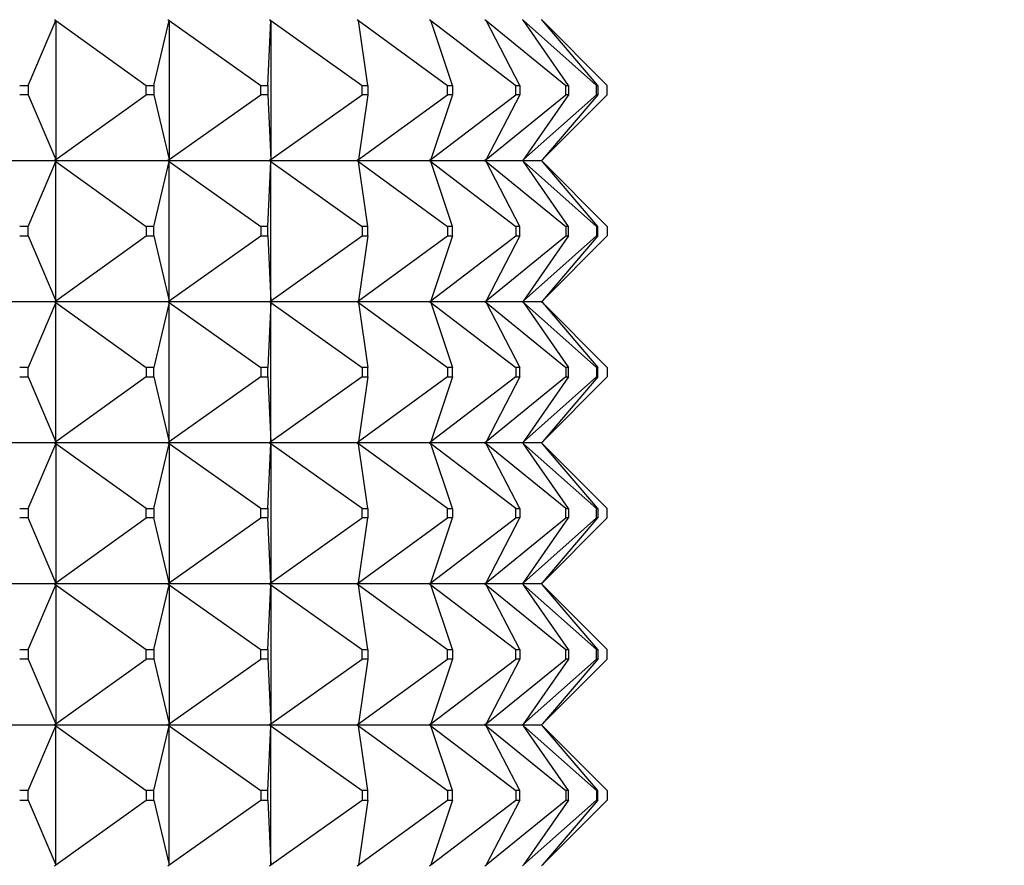
# Model space of a CAD drawing. Units: millimetres. Extents: x 0 to 1478, y 0 to 1758.
# Drawn here: x 653 to 674, y 1519 to 1537 of the extents above; entities that cross this region are included whole.
import ezdxf
from ezdxf import colors
from ezdxf.entities.mleader import LeaderData, LeaderLine
from ezdxf.math import Vec2, Vec3

# ---------------------------------------------------------------- set-up
doc = ezdxf.new("R2010")
doc.units = ezdxf.units.MM
doc.layers.add('DV2_Défaut', color=7, linetype='Continuous')
doc.layers.add('Défaut', color=7, linetype='Continuous')

# ---------------------------------------------------------------- blocks, each defined once
blk = doc.blocks.new('_DOT')
at = {"color": 0}
blk.add_line((0, 0), (-1, 0), dxfattribs=at)
at = {"color": 0, "const_width": 0.333}
blk.add_lwpolyline([(-0.1665, 0, 1), (0.1665, 0, 1)], format="xyb", close=True, dxfattribs=at)
blk = doc.blocks.new('SE1')
at = {"layer": 'DV2_Défaut', "color": 7, "linetype": 'Continuous'}
for p, q in [((652.914, 1535.461), (653.504, 1536.84)), ((653.474, 1536.861), (653.504, 1536.84)), ((653.474, 1536.858), (653.504, 1536.84)), ((653.504, 1536.84), (655.425, 1535.461)), ((653.504, 1536.84), (653.504, 1533.882)), ((655.589, 1535.461), (655.92, 1536.84)), ((655.89, 1536.861), (655.92, 1536.84)), ((655.89, 1536.858), (655.92, 1536.84)), ((655.92, 1536.84), (657.869, 1535.461)), ((655.92, 1536.84), (655.92, 1533.882)), ((658.015, 1535.461), (658.082, 1536.84)), ((658.052, 1536.861), (658.082, 1536.84)), ((658.052, 1536.858), (658.082, 1536.84)), ((658.082, 1536.84), (660.022, 1535.461)), ((658.082, 1536.84), (658.082, 1533.882)), ((659.919, 1536.861), (659.948, 1536.84)), ((659.919, 1536.858), (659.948, 1536.84)), ((659.948, 1536.84), (661.843, 1535.461)), ((660.148, 1535.461), (659.948, 1536.84)), ((661.457, 1536.861), (661.485, 1536.84)), ((661.457, 1536.858), (661.485, 1536.84)), ((661.485, 1536.84), (663.299, 1535.461)), ((661.947, 1535.461), (661.485, 1536.84)), ((662.638, 1536.861), (662.664, 1536.84)), ((662.638, 1536.858), (662.664, 1536.84)), ((662.664, 1536.84), (664.363, 1535.461)), ((663.379, 1535.461), (662.664, 1536.84)), ((663.438, 1536.861), (663.462, 1536.84)), ((663.438, 1536.858), (663.462, 1536.84)), ((663.462, 1536.84), (665.015, 1535.461)), ((664.417, 1535.461), (663.462, 1536.84)), ((663.843, 1536.861), (663.864, 1536.84)), ((663.843, 1536.858), (663.864, 1536.84)), ((663.846, 1536.861), (663.864, 1536.84)), ((663.864, 1536.84), (665.243, 1535.461)), ((665.043, 1535.461), (663.864, 1536.84)), ((652.736, 1535.461), (652.914, 1535.461)), ((652.914, 1535.461), (652.914, 1535.261)), ((655.425, 1535.461), (655.589, 1535.461)), ((655.425, 1535.261), (655.425, 1535.461)), ((655.589, 1535.461), (655.589, 1535.261)), ((657.869, 1535.461), (658.015, 1535.461)), ((657.869, 1535.261), (657.869, 1535.461)), ((658.015, 1535.461), (658.015, 1535.261)), ((660.022, 1535.461), (660.148, 1535.461)), ((660.022, 1535.261), (660.022, 1535.461)), ((660.148, 1535.461), (660.148, 1535.261)), ((661.843, 1535.461), (661.947, 1535.461)), ((661.843, 1535.261), (661.843, 1535.461)), ((661.947, 1535.461), (661.947, 1535.261)), ((663.299, 1535.461), (663.379, 1535.461)), ((663.299, 1535.261), (663.299, 1535.461)), ((663.379, 1535.461), (663.379, 1535.261)), ((664.363, 1535.461), (664.417, 1535.461)), ((664.363, 1535.261), (664.363, 1535.461)), ((664.417, 1535.461), (664.417, 1535.261)), ((665.015, 1535.461), (665.043, 1535.461)), ((665.015, 1535.261), (665.015, 1535.461)), ((665.043, 1535.461), (665.043, 1535.261)), ((665.243, 1535.261), (665.243, 1535.461)), ((652.914, 1535.261), (652.736, 1535.261)), ((652.914, 1535.261), (653.504, 1533.882)), ((653.504, 1533.882), (655.425, 1535.261)), ((655.589, 1535.261), (655.425, 1535.261)), ((655.589, 1535.261), (655.92, 1533.882)), ((655.92, 1533.882), (657.869, 1535.261)), ((658.015, 1535.261), (657.869, 1535.261)), ((658.015, 1535.261), (658.082, 1533.882)), ((658.082, 1533.882), (660.022, 1535.261)), ((659.948, 1533.882), (661.843, 1535.261)), ((660.148, 1535.261), (659.948, 1533.882)), ((660.148, 1535.261), (660.022, 1535.261)), ((661.485, 1533.882), (663.299, 1535.261)), ((661.947, 1535.261), (661.485, 1533.882)), ((661.947, 1535.261), (661.843, 1535.261)), ((662.664, 1533.882), (664.363, 1535.261)), ((663.379, 1535.261), (662.664, 1533.882)), ((663.379, 1535.261), (663.299, 1535.261)), ((663.462, 1533.882), (665.015, 1535.261)), ((664.417, 1535.261), (663.462, 1533.882)), ((663.864, 1533.882), (665.243, 1535.261)), ((665.043, 1535.261), (663.864, 1533.882)), ((664.417, 1535.261), (664.363, 1535.261)), ((665.043, 1535.261), (665.015, 1535.261)), ((653.504, 1533.882), (653.474, 1533.864)), ((653.474, 1533.861), (653.504, 1533.882)), ((655.92, 1533.882), (655.89, 1533.864)), ((655.89, 1533.861), (655.92, 1533.882)), ((658.082, 1533.882), (658.052, 1533.864)), ((658.052, 1533.861), (658.082, 1533.882)), ((659.948, 1533.882), (659.919, 1533.864)), ((659.919, 1533.861), (659.948, 1533.882)), ((661.485, 1533.882), (661.457, 1533.864)), ((661.457, 1533.861), (661.485, 1533.882)), ((662.664, 1533.882), (662.638, 1533.864)), ((662.638, 1533.861), (662.664, 1533.882)), ((663.462, 1533.882), (663.438, 1533.864)), ((663.438, 1533.861), (663.462, 1533.882)), ((663.864, 1533.882), (663.843, 1533.864)), ((663.843, 1533.861), (663.864, 1533.882)), ((663.846, 1533.861), (663.864, 1533.882)), ((650.849, 1533.861), (653.472, 1533.861)), ((652.914, 1532.461), (653.504, 1533.84)), ((653.474, 1533.864), (653.472, 1533.861)), ((653.474, 1533.858), (653.472, 1533.861)), ((653.474, 1533.864), (653.474, 1533.861)), ((653.474, 1533.861), (653.504, 1533.84)), ((653.474, 1533.858), (653.474, 1533.861)), ((653.474, 1533.861), (655.888, 1533.861)), ((653.504, 1533.84), (653.474, 1533.858)), ((653.504, 1533.84), (655.425, 1532.461)), ((653.504, 1530.882), (653.504, 1533.84)), ((655.589, 1532.461), (655.92, 1533.84)), ((655.89, 1533.864), (655.888, 1533.861)), ((655.89, 1533.858), (655.888, 1533.861)), ((655.89, 1533.864), (655.89, 1533.861)), ((655.89, 1533.861), (655.92, 1533.84)), ((655.89, 1533.858), (655.89, 1533.861)), ((655.89, 1533.861), (658.05, 1533.861)), ((655.92, 1533.84), (655.89, 1533.858)), ((655.92, 1533.84), (657.869, 1532.461)), ((655.92, 1530.882), (655.92, 1533.84)), ((658.015, 1532.461), (658.082, 1533.84)), ((658.052, 1533.864), (658.05, 1533.861)), ((658.052, 1533.858), (658.05, 1533.861)), ((658.052, 1533.864), (658.052, 1533.861)), ((658.052, 1533.861), (658.082, 1533.84)), ((658.052, 1533.858), (658.052, 1533.861)), ((658.052, 1533.861), (659.917, 1533.861)), ((658.082, 1533.84), (658.052, 1533.858)), ((658.082, 1533.84), (660.022, 1532.461)), ((658.082, 1530.882), (658.082, 1533.84)), ((659.919, 1533.864), (659.917, 1533.861)), ((659.919, 1533.858), (659.917, 1533.861)), ((659.919, 1533.864), (659.919, 1533.861)), ((659.919, 1533.861), (659.948, 1533.84)), ((659.919, 1533.858), (659.919, 1533.861)), ((659.919, 1533.861), (661.455, 1533.861)), ((659.948, 1533.84), (659.919, 1533.858)), ((659.948, 1533.84), (661.843, 1532.461)), ((660.148, 1532.461), (659.948, 1533.84)), ((661.457, 1533.864), (661.455, 1533.861)), ((661.457, 1533.858), (661.455, 1533.861)), ((661.457, 1533.864), (661.457, 1533.861)), ((661.457, 1533.861), (661.485, 1533.84)), ((661.457, 1533.858), (661.457, 1533.861)), ((661.457, 1533.861), (662.635, 1533.861)), ((661.485, 1533.84), (661.457, 1533.858)), ((661.485, 1533.84), (663.299, 1532.461)), ((661.947, 1532.461), (661.485, 1533.84)), ((662.638, 1533.864), (662.635, 1533.861)), ((662.638, 1533.858), (662.635, 1533.861)), ((662.638, 1533.864), (662.638, 1533.861)), ((662.638, 1533.861), (662.664, 1533.84)), ((662.638, 1533.858), (662.638, 1533.861)), ((662.638, 1533.861), (663.435, 1533.861)), ((662.664, 1533.84), (662.638, 1533.858)), ((662.664, 1533.84), (664.363, 1532.461)), ((663.379, 1532.461), (662.664, 1533.84)), ((663.438, 1533.864), (663.435, 1533.861)), ((663.438, 1533.858), (663.435, 1533.861)), ((663.438, 1533.864), (663.438, 1533.861)), ((663.438, 1533.861), (663.462, 1533.84)), ((663.438, 1533.858), (663.438, 1533.861)), ((663.438, 1533.861), (663.84, 1533.861)), ((663.462, 1533.84), (663.438, 1533.858)), ((663.462, 1533.84), (665.015, 1532.461)), ((664.417, 1532.461), (663.462, 1533.84)), ((663.843, 1533.864), (663.84, 1533.861)), ((663.843, 1533.858), (663.84, 1533.861)), ((663.843, 1533.864), (663.843, 1533.861)), ((663.843, 1533.861), (663.864, 1533.84)), ((663.843, 1533.858), (663.843, 1533.861)), ((663.864, 1533.84), (663.843, 1533.858)), ((663.846, 1533.864), (663.846, 1533.861)), ((663.846, 1533.861), (663.864, 1533.84)), ((663.846, 1533.858), (663.846, 1533.861)), ((663.864, 1533.84), (665.243, 1532.461)), ((665.043, 1532.461), (663.864, 1533.84)), ((652.914, 1532.461), (652.736, 1532.461)), ((652.914, 1532.261), (652.914, 1532.461)), ((655.589, 1532.461), (655.425, 1532.461)), ((655.425, 1532.461), (655.425, 1532.261)), ((655.589, 1532.261), (655.589, 1532.461)), ((658.015, 1532.461), (657.869, 1532.461)), ((657.869, 1532.461), (657.869, 1532.261)), ((658.015, 1532.261), (658.015, 1532.461)), ((660.148, 1532.461), (660.022, 1532.461)), ((660.022, 1532.461), (660.022, 1532.261)), ((660.148, 1532.261), (660.148, 1532.461)), ((661.947, 1532.461), (661.843, 1532.461)), ((661.843, 1532.461), (661.843, 1532.261)), ((661.947, 1532.261), (661.947, 1532.461)), ((663.379, 1532.461), (663.299, 1532.461)), ((663.299, 1532.461), (663.299, 1532.261)), ((663.379, 1532.261), (663.379, 1532.461)), ((664.417, 1532.461), (664.363, 1532.461)), ((664.363, 1532.461), (664.363, 1532.261)), ((664.417, 1532.261), (664.417, 1532.461)), ((665.043, 1532.461), (665.015, 1532.461)), ((665.015, 1532.461), (665.015, 1532.261)), ((665.043, 1532.261), (665.043, 1532.461)), ((665.243, 1532.461), (665.243, 1532.261)), ((652.736, 1532.261), (652.914, 1532.261)), ((652.914, 1532.261), (653.504, 1530.882)), ((653.504, 1530.882), (655.425, 1532.261)), ((655.425, 1532.261), (655.589, 1532.261)), ((655.589, 1532.261), (655.92, 1530.882)), ((655.92, 1530.882), (657.869, 1532.261)), ((657.869, 1532.261), (658.015, 1532.261)), ((658.015, 1532.261), (658.082, 1530.882)), ((658.082, 1530.882), (660.022, 1532.261)), ((659.948, 1530.882), (661.843, 1532.261)), ((660.148, 1532.261), (659.948, 1530.882)), ((660.022, 1532.261), (660.148, 1532.261)), ((661.485, 1530.882), (663.299, 1532.261)), ((661.947, 1532.261), (661.485, 1530.882)), ((661.843, 1532.261), (661.947, 1532.261)), ((662.664, 1530.882), (664.363, 1532.261)), ((663.379, 1532.261), (662.664, 1530.882)), ((663.299, 1532.261), (663.379, 1532.261)), ((663.462, 1530.882), (665.015, 1532.261)), ((664.417, 1532.261), (663.462, 1530.882)), ((663.864, 1530.882), (665.243, 1532.261)), ((665.043, 1532.261), (663.864, 1530.882)), ((664.363, 1532.261), (664.417, 1532.261)), ((665.015, 1532.261), (665.043, 1532.261)), ((653.472, 1530.861), (650.849, 1530.861)), ((653.504, 1530.84), (652.914, 1529.461)), ((653.472, 1530.861), (653.474, 1530.864)), ((653.472, 1530.861), (653.474, 1530.858)), ((653.474, 1530.864), (653.504, 1530.882)), ((653.474, 1530.861), (653.504, 1530.882)), ((653.474, 1530.861), (653.474, 1530.864)), ((655.888, 1530.861), (653.474, 1530.861)), ((653.474, 1530.861), (653.504, 1530.84)), ((653.474, 1530.858), (653.474, 1530.861)), ((653.504, 1530.84), (653.474, 1530.858)), ((653.504, 1530.84), (655.425, 1529.461)), ((653.504, 1527.882), (653.504, 1530.84)), ((655.92, 1530.84), (655.589, 1529.461)), ((655.888, 1530.861), (655.89, 1530.864)), ((655.888, 1530.861), (655.89, 1530.858)), ((655.89, 1530.864), (655.92, 1530.882)), ((655.89, 1530.861), (655.92, 1530.882)), ((655.89, 1530.861), (655.89, 1530.864)), ((658.05, 1530.861), (655.89, 1530.861)), ((655.89, 1530.861), (655.92, 1530.84)), ((655.89, 1530.858), (655.89, 1530.861)), ((655.92, 1530.84), (655.89, 1530.858)), ((655.92, 1530.84), (657.869, 1529.461)), ((655.92, 1527.882), (655.92, 1530.84)), ((658.082, 1530.84), (658.015, 1529.461)), ((658.05, 1530.861), (658.052, 1530.864)), ((658.05, 1530.861), (658.052, 1530.858)), ((658.052, 1530.864), (658.082, 1530.882)), ((658.052, 1530.861), (658.082, 1530.882)), ((658.052, 1530.861), (658.052, 1530.864)), ((659.917, 1530.861), (658.052, 1530.861)), ((658.052, 1530.861), (658.082, 1530.84)), ((658.052, 1530.858), (658.052, 1530.861)), ((658.082, 1530.84), (658.052, 1530.858)), ((658.082, 1530.84), (660.022, 1529.461)), ((658.082, 1527.882), (658.082, 1530.84)), ((659.917, 1530.861), (659.919, 1530.864)), ((659.917, 1530.861), (659.919, 1530.858)), ((659.919, 1530.864), (659.948, 1530.882)), ((659.919, 1530.861), (659.948, 1530.882)), ((659.919, 1530.861), (659.919, 1530.864)), ((661.455, 1530.861), (659.919, 1530.861)), ((659.919, 1530.861), (659.948, 1530.84)), ((659.919, 1530.858), (659.919, 1530.861)), ((659.948, 1530.84), (659.919, 1530.858)), ((659.948, 1530.84), (661.843, 1529.461)), ((659.948, 1530.84), (660.148, 1529.461)), ((661.455, 1530.861), (661.457, 1530.864)), ((661.455, 1530.861), (661.457, 1530.858)), ((661.457, 1530.864), (661.485, 1530.882)), ((661.457, 1530.861), (661.485, 1530.882)), ((661.457, 1530.861), (661.457, 1530.864)), ((662.635, 1530.861), (661.457, 1530.861)), ((661.457, 1530.861), (661.485, 1530.84)), ((661.457, 1530.858), (661.457, 1530.861)), ((661.485, 1530.84), (661.457, 1530.858)), ((661.485, 1530.84), (663.299, 1529.461)), ((661.485, 1530.84), (661.947, 1529.461)), ((662.635, 1530.861), (662.638, 1530.864)), ((662.635, 1530.861), (662.638, 1530.858)), ((662.638, 1530.864), (662.664, 1530.882)), ((662.638, 1530.861), (662.664, 1530.882)), ((662.638, 1530.861), (662.638, 1530.864)), ((663.435, 1530.861), (662.638, 1530.861)), ((662.638, 1530.861), (662.664, 1530.84)), ((662.638, 1530.858), (662.638, 1530.861)), ((662.664, 1530.84), (662.638, 1530.858)), ((662.664, 1530.84), (664.363, 1529.461)), ((662.664, 1530.84), (663.379, 1529.461)), ((663.435, 1530.861), (663.438, 1530.864)), ((663.435, 1530.861), (663.438, 1530.858)), ((663.438, 1530.864), (663.462, 1530.882)), ((663.438, 1530.861), (663.462, 1530.882)), ((663.438, 1530.861), (663.438, 1530.864)), ((663.84, 1530.861), (663.438, 1530.861)), ((663.438, 1530.861), (663.462, 1530.84)), ((663.438, 1530.858), (663.438, 1530.861)), ((663.462, 1530.84), (663.438, 1530.858)), ((663.462, 1530.84), (665.015, 1529.461)), ((663.462, 1530.84), (664.417, 1529.461)), ((663.84, 1530.861), (663.843, 1530.864)), ((663.84, 1530.861), (663.843, 1530.858)), ((663.843, 1530.864), (663.864, 1530.882)), ((663.843, 1530.861), (663.864, 1530.882)), ((663.843, 1530.861), (663.843, 1530.864)), ((663.843, 1530.861), (663.864, 1530.84)), ((663.843, 1530.858), (663.843, 1530.861)), ((663.864, 1530.84), (663.843, 1530.858)), ((663.846, 1530.861), (663.864, 1530.882)), ((663.846, 1530.861), (663.846, 1530.864)), ((663.846, 1530.861), (663.864, 1530.84)), ((663.846, 1530.858), (663.846, 1530.861)), ((663.864, 1530.84), (665.243, 1529.461)), ((663.864, 1530.84), (665.043, 1529.461)), ((652.914, 1529.461), (652.736, 1529.461)), ((652.736, 1529.261), (652.914, 1529.261)), ((652.914, 1529.261), (652.914, 1529.461)), ((652.914, 1529.261), (653.504, 1527.882)), ((655.425, 1529.261), (653.504, 1527.882)), ((655.589, 1529.461), (655.425, 1529.461)), ((655.425, 1529.461), (655.425, 1529.261)), ((655.425, 1529.261), (655.589, 1529.261)), ((655.589, 1529.261), (655.589, 1529.461)), ((655.589, 1529.261), (655.92, 1527.882)), ((657.869, 1529.261), (655.92, 1527.882)), ((658.015, 1529.461), (657.869, 1529.461)), ((657.869, 1529.461), (657.869, 1529.261)), ((657.869, 1529.261), (658.015, 1529.261)), ((658.015, 1529.261), (658.015, 1529.461)), ((658.015, 1529.261), (658.082, 1527.882)), ((660.022, 1529.261), (658.082, 1527.882)), ((661.843, 1529.261), (659.948, 1527.882)), ((660.148, 1529.261), (659.948, 1527.882)), ((660.148, 1529.461), (660.022, 1529.461)), ((660.022, 1529.461), (660.022, 1529.261)), ((660.022, 1529.261), (660.148, 1529.261)), ((660.148, 1529.261), (660.148, 1529.461)), ((663.299, 1529.261), (661.485, 1527.882)), ((661.947, 1529.261), (661.485, 1527.882)), ((661.947, 1529.461), (661.843, 1529.461)), ((661.843, 1529.461), (661.843, 1529.261)), ((661.843, 1529.261), (661.947, 1529.261)), ((661.947, 1529.261), (661.947, 1529.461)), ((664.363, 1529.261), (662.664, 1527.882)), ((663.379, 1529.261), (662.664, 1527.882)), ((663.379, 1529.461), (663.299, 1529.461)), ((663.299, 1529.461), (663.299, 1529.261)), ((663.299, 1529.261), (663.379, 1529.261)), ((663.379, 1529.261), (663.379, 1529.461)), ((665.015, 1529.261), (663.462, 1527.882)), ((664.417, 1529.261), (663.462, 1527.882)), ((665.243, 1529.261), (663.864, 1527.882)), ((665.043, 1529.261), (663.864, 1527.882)), ((664.417, 1529.461), (664.363, 1529.461)), ((664.363, 1529.461), (664.363, 1529.261)), ((664.363, 1529.261), (664.417, 1529.261)), ((664.417, 1529.261), (664.417, 1529.461)), ((665.043, 1529.461), (665.015, 1529.461)), ((665.015, 1529.461), (665.015, 1529.261)), ((665.015, 1529.261), (665.043, 1529.261)), ((665.043, 1529.261), (665.043, 1529.461)), ((665.243, 1529.461), (665.243, 1529.261)), ((653.472, 1527.861), (650.849, 1527.861)), ((652.914, 1526.461), (653.504, 1527.84)), ((653.472, 1527.861), (653.474, 1527.864)), ((653.472, 1527.861), (653.474, 1527.858)), ((653.504, 1527.882), (653.474, 1527.861)), ((653.474, 1527.864), (653.504, 1527.882)), ((653.474, 1527.861), (653.474, 1527.864)), ((655.888, 1527.861), (653.474, 1527.861)), ((653.504, 1527.84), (653.474, 1527.861)), ((653.474, 1527.861), (653.474, 1527.858)), ((653.474, 1527.858), (653.504, 1527.84)), ((653.504, 1527.84), (653.504, 1524.882)), ((655.425, 1526.461), (653.504, 1527.84)), ((655.589, 1526.461), (655.92, 1527.84)), ((655.888, 1527.861), (655.89, 1527.864)), ((655.888, 1527.861), (655.89, 1527.858)), ((655.92, 1527.882), (655.89, 1527.861)), ((655.89, 1527.864), (655.92, 1527.882)), ((655.89, 1527.861), (655.89, 1527.864)), ((658.05, 1527.861), (655.89, 1527.861)), ((655.92, 1527.84), (655.89, 1527.861)), ((655.89, 1527.861), (655.89, 1527.858)), ((655.89, 1527.858), (655.92, 1527.84)), ((655.92, 1527.84), (655.92, 1524.882)), ((657.869, 1526.461), (655.92, 1527.84)), ((658.015, 1526.461), (658.082, 1527.84)), ((658.05, 1527.861), (658.052, 1527.864)), ((658.05, 1527.861), (658.052, 1527.858)), ((658.082, 1527.882), (658.052, 1527.861)), ((658.052, 1527.864), (658.082, 1527.882)), ((658.052, 1527.861), (658.052, 1527.864)), ((659.917, 1527.861), (658.052, 1527.861)), ((658.082, 1527.84), (658.052, 1527.861)), ((658.052, 1527.861), (658.052, 1527.858)), ((658.052, 1527.858), (658.082, 1527.84)), ((658.082, 1527.84), (658.082, 1524.882)), ((660.022, 1526.461), (658.082, 1527.84)), ((659.917, 1527.861), (659.919, 1527.864)), ((659.917, 1527.861), (659.919, 1527.858)), ((659.948, 1527.882), (659.919, 1527.861)), ((659.919, 1527.864), (659.948, 1527.882)), ((659.919, 1527.861), (659.919, 1527.864)), ((661.455, 1527.861), (659.919, 1527.861)), ((659.948, 1527.84), (659.919, 1527.861)), ((659.919, 1527.861), (659.919, 1527.858)), ((659.919, 1527.858), (659.948, 1527.84)), ((661.843, 1526.461), (659.948, 1527.84)), ((660.148, 1526.461), (659.948, 1527.84)), ((661.455, 1527.861), (661.457, 1527.864)), ((661.455, 1527.861), (661.457, 1527.858)), ((661.485, 1527.882), (661.457, 1527.861)), ((661.457, 1527.864), (661.485, 1527.882)), ((661.457, 1527.861), (661.457, 1527.864)), ((662.635, 1527.861), (661.457, 1527.861)), ((661.485, 1527.84), (661.457, 1527.861)), ((661.457, 1527.861), (661.457, 1527.858)), ((661.457, 1527.858), (661.485, 1527.84)), ((663.299, 1526.461), (661.485, 1527.84)), ((661.947, 1526.461), (661.485, 1527.84)), ((662.635, 1527.861), (662.638, 1527.864)), ((662.635, 1527.861), (662.638, 1527.858)), ((662.664, 1527.882), (662.638, 1527.861)), ((662.638, 1527.864), (662.664, 1527.882)), ((662.638, 1527.861), (662.638, 1527.864)), ((663.435, 1527.861), (662.638, 1527.861)), ((662.664, 1527.84), (662.638, 1527.861)), ((662.638, 1527.861), (662.638, 1527.858)), ((662.638, 1527.858), (662.664, 1527.84)), ((664.363, 1526.461), (662.664, 1527.84)), ((663.379, 1526.461), (662.664, 1527.84)), ((663.435, 1527.861), (663.438, 1527.864)), ((663.435, 1527.861), (663.438, 1527.858)), ((663.462, 1527.882), (663.438, 1527.861)), ((663.438, 1527.864), (663.462, 1527.882)), ((663.438, 1527.861), (663.438, 1527.864)), ((663.84, 1527.861), (663.438, 1527.861)), ((663.462, 1527.84), (663.438, 1527.861)), ((663.438, 1527.861), (663.438, 1527.858)), ((663.438, 1527.858), (663.462, 1527.84)), ((665.015, 1526.461), (663.462, 1527.84)), ((664.417, 1526.461), (663.462, 1527.84)), ((663.84, 1527.861), (663.843, 1527.864)), ((663.84, 1527.861), (663.843, 1527.858)), ((663.864, 1527.882), (663.843, 1527.861)), ((663.843, 1527.864), (663.864, 1527.882)), ((663.843, 1527.861), (663.843, 1527.864)), ((663.864, 1527.84), (663.843, 1527.861)), ((663.843, 1527.861), (663.843, 1527.858)), ((663.843, 1527.858), (663.864, 1527.84)), ((663.864, 1527.882), (663.846, 1527.861)), ((663.846, 1527.861), (663.846, 1527.864)), ((663.864, 1527.84), (663.846, 1527.861)), ((663.846, 1527.861), (663.846, 1527.858)), ((665.243, 1526.461), (663.864, 1527.84)), ((665.043, 1526.461), (663.864, 1527.84)), ((652.736, 1526.461), (652.914, 1526.461)), ((652.914, 1526.461), (652.914, 1526.261)), ((655.425, 1526.461), (655.589, 1526.461)), ((655.425, 1526.261), (655.425, 1526.461)), ((655.589, 1526.461), (655.589, 1526.261)), ((657.869, 1526.461), (658.015, 1526.461)), ((657.869, 1526.261), (657.869, 1526.461)), ((658.015, 1526.461), (658.015, 1526.261)), ((660.022, 1526.461), (660.148, 1526.461)), ((660.022, 1526.261), (660.022, 1526.461)), ((660.148, 1526.461), (660.148, 1526.261)), ((661.843, 1526.461), (661.947, 1526.461)), ((661.843, 1526.261), (661.843, 1526.461)), ((661.947, 1526.461), (661.947, 1526.261)), ((663.299, 1526.461), (663.379, 1526.461)), ((663.299, 1526.261), (663.299, 1526.461)), ((663.379, 1526.461), (663.379, 1526.261)), ((664.363, 1526.461), (664.417, 1526.461)), ((664.363, 1526.261), (664.363, 1526.461)), ((664.417, 1526.461), (664.417, 1526.261)), ((665.015, 1526.461), (665.043, 1526.461)), ((665.015, 1526.261), (665.015, 1526.461)), ((665.043, 1526.461), (665.043, 1526.261)), ((665.243, 1526.261), (665.243, 1526.461)), ((652.914, 1526.261), (652.736, 1526.261)), ((653.504, 1524.882), (652.914, 1526.261)), ((653.504, 1524.882), (655.425, 1526.261)), ((655.589, 1526.261), (655.425, 1526.261)), ((655.92, 1524.882), (655.589, 1526.261)), ((655.92, 1524.882), (657.869, 1526.261)), ((658.015, 1526.261), (657.869, 1526.261)), ((658.082, 1524.882), (658.015, 1526.261)), ((658.082, 1524.882), (660.022, 1526.261)), ((659.948, 1524.882), (661.843, 1526.261)), ((659.948, 1524.882), (660.148, 1526.261)), ((660.148, 1526.261), (660.022, 1526.261)), ((661.485, 1524.882), (663.299, 1526.261)), ((661.485, 1524.882), (661.947, 1526.261)), ((661.947, 1526.261), (661.843, 1526.261)), ((662.664, 1524.882), (664.363, 1526.261)), ((662.664, 1524.882), (663.379, 1526.261)), ((663.379, 1526.261), (663.299, 1526.261)), ((663.462, 1524.882), (665.015, 1526.261)), ((663.462, 1524.882), (664.417, 1526.261)), ((663.864, 1524.882), (665.243, 1526.261)), ((663.864, 1524.882), (665.043, 1526.261)), ((664.417, 1526.261), (664.363, 1526.261)), ((665.043, 1526.261), (665.015, 1526.261)), ((653.472, 1524.861), (650.849, 1524.861)), ((653.472, 1524.861), (653.474, 1524.864)), ((653.472, 1524.861), (653.474, 1524.858)), ((653.504, 1524.882), (653.474, 1524.864)), ((653.474, 1524.861), (653.504, 1524.882)), ((653.474, 1524.864), (653.474, 1524.861)), ((653.474, 1524.861), (653.504, 1524.84)), ((655.888, 1524.861), (653.474, 1524.861)), ((653.474, 1524.861), (653.474, 1524.858)), ((653.474, 1524.858), (653.504, 1524.84)), ((655.888, 1524.861), (655.89, 1524.864)), ((655.888, 1524.861), (655.89, 1524.858)), ((655.92, 1524.882), (655.89, 1524.864)), ((655.89, 1524.861), (655.92, 1524.882)), ((655.89, 1524.864), (655.89, 1524.861)), ((655.89, 1524.861), (655.92, 1524.84)), ((658.05, 1524.861), (655.89, 1524.861)), ((655.89, 1524.861), (655.89, 1524.858)), ((655.89, 1524.858), (655.92, 1524.84)), ((658.05, 1524.861), (658.052, 1524.864)), ((658.05, 1524.861), (658.052, 1524.858)), ((658.082, 1524.882), (658.052, 1524.864)), ((658.052, 1524.861), (658.082, 1524.882)), ((658.052, 1524.864), (658.052, 1524.861)), ((658.052, 1524.861), (658.082, 1524.84)), ((659.917, 1524.861), (658.052, 1524.861)), ((658.052, 1524.861), (658.052, 1524.858)), ((658.052, 1524.858), (658.082, 1524.84)), ((659.917, 1524.861), (659.919, 1524.864)), ((659.917, 1524.861), (659.919, 1524.858)), ((659.948, 1524.882), (659.919, 1524.864)), ((659.919, 1524.861), (659.948, 1524.882)), ((659.919, 1524.864), (659.919, 1524.861)), ((659.919, 1524.861), (659.948, 1524.84)), ((661.455, 1524.861), (659.919, 1524.861)), ((659.919, 1524.861), (659.919, 1524.858)), ((659.919, 1524.858), (659.948, 1524.84)), ((661.455, 1524.861), (661.457, 1524.864)), ((661.455, 1524.861), (661.457, 1524.858)), ((661.485, 1524.882), (661.457, 1524.864)), ((661.457, 1524.861), (661.485, 1524.882)), ((661.457, 1524.864), (661.457, 1524.861)), ((661.457, 1524.861), (661.485, 1524.84)), ((662.635, 1524.861), (661.457, 1524.861)), ((661.457, 1524.861), (661.457, 1524.858)), ((661.457, 1524.858), (661.485, 1524.84)), ((662.635, 1524.861), (662.638, 1524.864)), ((662.635, 1524.861), (662.638, 1524.858)), ((662.664, 1524.882), (662.638, 1524.864)), ((662.638, 1524.861), (662.664, 1524.882)), ((662.638, 1524.864), (662.638, 1524.861)), ((662.638, 1524.861), (662.664, 1524.84)), ((663.435, 1524.861), (662.638, 1524.861)), ((662.638, 1524.861), (662.638, 1524.858)), ((662.638, 1524.858), (662.664, 1524.84)), ((663.435, 1524.861), (663.438, 1524.864)), ((663.435, 1524.861), (663.438, 1524.858)), ((663.462, 1524.882), (663.438, 1524.864)), ((663.438, 1524.861), (663.462, 1524.882)), ((663.438, 1524.864), (663.438, 1524.861)), ((663.438, 1524.861), (663.462, 1524.84)), ((663.84, 1524.861), (663.438, 1524.861)), ((663.438, 1524.861), (663.438, 1524.858)), ((663.438, 1524.858), (663.462, 1524.84)), ((663.84, 1524.861), (663.843, 1524.864)), ((663.84, 1524.861), (663.843, 1524.858)), ((663.864, 1524.882), (663.843, 1524.864)), ((663.843, 1524.861), (663.864, 1524.882)), ((663.843, 1524.864), (663.843, 1524.861)), ((663.843, 1524.861), (663.864, 1524.84)), ((663.843, 1524.861), (663.843, 1524.858)), ((663.843, 1524.858), (663.864, 1524.84)), ((663.846, 1524.861), (663.864, 1524.882)), ((663.846, 1524.864), (663.846, 1524.861)), ((663.846, 1524.861), (663.864, 1524.84)), ((663.846, 1524.861), (663.846, 1524.858)), ((652.914, 1523.461), (653.504, 1524.84)), ((653.504, 1524.84), (655.425, 1523.461)), ((653.504, 1524.84), (653.504, 1521.882)), ((655.589, 1523.461), (655.92, 1524.84)), ((655.92, 1524.84), (657.869, 1523.461)), ((655.92, 1524.84), (655.92, 1521.882)), ((658.015, 1523.461), (658.082, 1524.84)), ((658.082, 1524.84), (660.022, 1523.461)), ((658.082, 1524.84), (658.082, 1521.882)), ((659.948, 1524.84), (661.843, 1523.461)), ((660.148, 1523.461), (659.948, 1524.84)), ((661.485, 1524.84), (663.299, 1523.461)), ((661.947, 1523.461), (661.485, 1524.84)), ((662.664, 1524.84), (664.363, 1523.461)), ((663.379, 1523.461), (662.664, 1524.84)), ((663.462, 1524.84), (665.015, 1523.461)), ((664.417, 1523.461), (663.462, 1524.84)), ((663.864, 1524.84), (665.243, 1523.461)), ((665.043, 1523.461), (663.864, 1524.84)), ((652.736, 1523.461), (652.914, 1523.461)), ((652.914, 1523.461), (652.914, 1523.261)), ((655.425, 1523.461), (655.589, 1523.461)), ((655.425, 1523.261), (655.425, 1523.461)), ((655.589, 1523.461), (655.589, 1523.261)), ((657.869, 1523.461), (658.015, 1523.461)), ((657.869, 1523.261), (657.869, 1523.461)), ((658.015, 1523.461), (658.015, 1523.261)), ((660.022, 1523.461), (660.148, 1523.461)), ((660.022, 1523.261), (660.022, 1523.461)), ((660.148, 1523.461), (660.148, 1523.261)), ((661.843, 1523.461), (661.947, 1523.461)), ((661.843, 1523.261), (661.843, 1523.461)), ((661.947, 1523.461), (661.947, 1523.261)), ((663.299, 1523.461), (663.379, 1523.461)), ((663.299, 1523.261), (663.299, 1523.461)), ((663.379, 1523.461), (663.379, 1523.261)), ((664.363, 1523.461), (664.417, 1523.461)), ((664.363, 1523.261), (664.363, 1523.461)), ((664.417, 1523.461), (664.417, 1523.261)), ((665.015, 1523.461), (665.043, 1523.461)), ((665.015, 1523.261), (665.015, 1523.461)), ((665.043, 1523.461), (665.043, 1523.261)), ((665.243, 1523.261), (665.243, 1523.461)), ((652.914, 1523.261), (652.736, 1523.261)), ((652.914, 1523.261), (653.504, 1521.882)), ((653.504, 1521.882), (655.425, 1523.261)), ((655.589, 1523.261), (655.425, 1523.261)), ((655.589, 1523.261), (655.92, 1521.882)), ((655.92, 1521.882), (657.869, 1523.261)), ((658.015, 1523.261), (657.869, 1523.261)), ((658.015, 1523.261), (658.082, 1521.882)), ((658.082, 1521.882), (660.022, 1523.261)), ((659.948, 1521.882), (661.843, 1523.261)), ((660.148, 1523.261), (659.948, 1521.882)), ((660.148, 1523.261), (660.022, 1523.261)), ((661.485, 1521.882), (663.299, 1523.261)), ((661.947, 1523.261), (661.485, 1521.882)), ((661.947, 1523.261), (661.843, 1523.261)), ((662.664, 1521.882), (664.363, 1523.261)), ((663.379, 1523.261), (662.664, 1521.882)), ((663.379, 1523.261), (663.299, 1523.261)), ((663.462, 1521.882), (665.015, 1523.261)), ((664.417, 1523.261), (663.462, 1521.882)), ((663.864, 1521.882), (665.243, 1523.261)), ((665.043, 1523.261), (663.864, 1521.882)), ((664.417, 1523.261), (664.363, 1523.261)), ((665.043, 1523.261), (665.015, 1523.261)), ((650.849, 1521.861), (653.472, 1521.861)), ((652.914, 1520.461), (653.504, 1521.84)), ((653.474, 1521.864), (653.472, 1521.861)), ((653.474, 1521.858), (653.472, 1521.861)), ((653.504, 1521.882), (653.474, 1521.864)), ((653.474, 1521.861), (653.504, 1521.882)), ((653.474, 1521.864), (653.474, 1521.861)), ((653.474, 1521.861), (655.888, 1521.861)), ((653.474, 1521.858), (653.474, 1521.861)), ((653.474, 1521.861), (653.504, 1521.84)), ((653.504, 1521.84), (653.474, 1521.858)), ((653.504, 1521.84), (655.425, 1520.461)), ((653.504, 1518.882), (653.504, 1521.84)), ((655.589, 1520.461), (655.92, 1521.84)), ((655.89, 1521.864), (655.888, 1521.861)), ((655.89, 1521.858), (655.888, 1521.861)), ((655.92, 1521.882), (655.89, 1521.864)), ((655.89, 1521.861), (655.92, 1521.882)), ((655.89, 1521.864), (655.89, 1521.861)), ((655.89, 1521.861), (658.05, 1521.861)), ((655.89, 1521.858), (655.89, 1521.861)), ((655.89, 1521.861), (655.92, 1521.84)), ((655.92, 1521.84), (655.89, 1521.858)), ((655.92, 1521.84), (657.869, 1520.461)), ((655.92, 1518.882), (655.92, 1521.84)), ((658.015, 1520.461), (658.082, 1521.84)), ((658.052, 1521.864), (658.05, 1521.861)), ((658.052, 1521.858), (658.05, 1521.861)), ((658.082, 1521.882), (658.052, 1521.864)), ((658.052, 1521.861), (658.082, 1521.882)), ((658.052, 1521.864), (658.052, 1521.861)), ((658.052, 1521.861), (659.917, 1521.861)), ((658.052, 1521.858), (658.052, 1521.861)), ((658.052, 1521.861), (658.082, 1521.84)), ((658.082, 1521.84), (658.052, 1521.858)), ((658.082, 1521.84), (660.022, 1520.461)), ((658.082, 1518.882), (658.082, 1521.84)), ((659.919, 1521.864), (659.917, 1521.861)), ((659.919, 1521.858), (659.917, 1521.861)), ((659.948, 1521.882), (659.919, 1521.864)), ((659.919, 1521.861), (659.948, 1521.882)), ((659.919, 1521.864), (659.919, 1521.861)), ((659.919, 1521.861), (661.455, 1521.861)), ((659.919, 1521.858), (659.919, 1521.861)), ((659.919, 1521.861), (659.948, 1521.84)), ((659.948, 1521.84), (659.919, 1521.858)), ((659.948, 1521.84), (661.843, 1520.461)), ((660.148, 1520.461), (659.948, 1521.84)), ((661.457, 1521.864), (661.455, 1521.861)), ((661.457, 1521.858), (661.455, 1521.861)), ((661.485, 1521.882), (661.457, 1521.864)), ((661.457, 1521.861), (661.485, 1521.882)), ((661.457, 1521.864), (661.457, 1521.861)), ((661.457, 1521.861), (662.635, 1521.861)), ((661.457, 1521.858), (661.457, 1521.861)), ((661.457, 1521.861), (661.485, 1521.84)), ((661.485, 1521.84), (661.457, 1521.858)), ((661.485, 1521.84), (663.299, 1520.461)), ((661.947, 1520.461), (661.485, 1521.84)), ((662.638, 1521.864), (662.635, 1521.861)), ((662.638, 1521.858), (662.635, 1521.861)), ((662.664, 1521.882), (662.638, 1521.864)), ((662.638, 1521.861), (662.664, 1521.882)), ((662.638, 1521.864), (662.638, 1521.861)), ((662.638, 1521.861), (663.435, 1521.861)), ((662.638, 1521.858), (662.638, 1521.861)), ((662.638, 1521.861), (662.664, 1521.84)), ((662.664, 1521.84), (662.638, 1521.858)), ((662.664, 1521.84), (664.363, 1520.461)), ((663.379, 1520.461), (662.664, 1521.84)), ((663.438, 1521.864), (663.435, 1521.861)), ((663.438, 1521.858), (663.435, 1521.861)), ((663.462, 1521.882), (663.438, 1521.864)), ((663.438, 1521.861), (663.462, 1521.882)), ((663.438, 1521.864), (663.438, 1521.861)), ((663.438, 1521.861), (663.84, 1521.861)), ((663.438, 1521.858), (663.438, 1521.861)), ((663.438, 1521.861), (663.462, 1521.84)), ((663.462, 1521.84), (663.438, 1521.858)), ((663.462, 1521.84), (665.015, 1520.461)), ((664.417, 1520.461), (663.462, 1521.84)), ((663.843, 1521.864), (663.84, 1521.861)), ((663.843, 1521.858), (663.84, 1521.861)), ((663.864, 1521.882), (663.843, 1521.864)), ((663.843, 1521.861), (663.864, 1521.882)), ((663.843, 1521.864), (663.843, 1521.861)), ((663.843, 1521.858), (663.843, 1521.861)), ((663.843, 1521.861), (663.864, 1521.84)), ((663.864, 1521.84), (663.843, 1521.858)), ((663.846, 1521.861), (663.864, 1521.882)), ((663.846, 1521.864), (663.846, 1521.861)), ((663.846, 1521.858), (663.846, 1521.861)), ((663.846, 1521.861), (663.864, 1521.84)), ((663.864, 1521.84), (665.243, 1520.461)), ((665.043, 1520.461), (663.864, 1521.84)), ((652.914, 1520.461), (652.736, 1520.461)), ((652.914, 1520.261), (652.914, 1520.461)), ((655.589, 1520.461), (655.425, 1520.461)), ((655.425, 1520.461), (655.425, 1520.261)), ((655.589, 1520.261), (655.589, 1520.461)), ((658.015, 1520.461), (657.869, 1520.461)), ((657.869, 1520.461), (657.869, 1520.261)), ((658.015, 1520.261), (658.015, 1520.461)), ((660.148, 1520.461), (660.022, 1520.461)), ((660.022, 1520.461), (660.022, 1520.261)), ((660.148, 1520.261), (660.148, 1520.461)), ((661.947, 1520.461), (661.843, 1520.461)), ((661.843, 1520.461), (661.843, 1520.261)), ((661.947, 1520.261), (661.947, 1520.461)), ((663.379, 1520.461), (663.299, 1520.461)), ((663.299, 1520.461), (663.299, 1520.261)), ((663.379, 1520.261), (663.379, 1520.461)), ((664.417, 1520.461), (664.363, 1520.461)), ((664.363, 1520.461), (664.363, 1520.261)), ((664.417, 1520.261), (664.417, 1520.461)), ((665.043, 1520.461), (665.015, 1520.461)), ((665.015, 1520.461), (665.015, 1520.261)), ((665.043, 1520.261), (665.043, 1520.461)), ((665.243, 1520.461), (665.243, 1520.261)), ((652.736, 1520.261), (652.914, 1520.261)), ((652.914, 1520.261), (653.504, 1518.882)), ((653.504, 1518.882), (655.425, 1520.261)), ((655.425, 1520.261), (655.589, 1520.261)), ((655.589, 1520.261), (655.92, 1518.882)), ((655.92, 1518.882), (657.869, 1520.261)), ((657.869, 1520.261), (658.015, 1520.261)), ((658.015, 1520.261), (658.082, 1518.882)), ((658.082, 1518.882), (660.022, 1520.261)), ((659.948, 1518.882), (661.843, 1520.261)), ((660.148, 1520.261), (659.948, 1518.882)), ((660.022, 1520.261), (660.148, 1520.261)), ((661.485, 1518.882), (663.299, 1520.261)), ((661.947, 1520.261), (661.485, 1518.882)), ((661.843, 1520.261), (661.947, 1520.261)), ((662.664, 1518.882), (664.363, 1520.261)), ((663.379, 1520.261), (662.664, 1518.882)), ((663.299, 1520.261), (663.379, 1520.261)), ((663.462, 1518.882), (665.015, 1520.261)), ((664.417, 1520.261), (663.462, 1518.882)), ((663.864, 1518.882), (665.243, 1520.261)), ((665.043, 1520.261), (663.864, 1518.882)), ((664.363, 1520.261), (664.417, 1520.261)), ((665.015, 1520.261), (665.043, 1520.261)), ((653.474, 1518.864), (653.504, 1518.882)), ((653.474, 1518.861), (653.504, 1518.882)), ((655.89, 1518.864), (655.92, 1518.882)), ((655.89, 1518.861), (655.92, 1518.882)), ((658.052, 1518.864), (658.082, 1518.882)), ((658.052, 1518.861), (658.082, 1518.882)), ((659.919, 1518.864), (659.948, 1518.882)), ((659.919, 1518.861), (659.948, 1518.882)), ((661.457, 1518.864), (661.485, 1518.882)), ((661.457, 1518.861), (661.485, 1518.882)), ((662.638, 1518.864), (662.664, 1518.882)), ((662.638, 1518.861), (662.664, 1518.882)), ((663.438, 1518.864), (663.462, 1518.882)), ((663.438, 1518.861), (663.462, 1518.882)), ((663.843, 1518.864), (663.864, 1518.882)), ((663.843, 1518.861), (663.864, 1518.882)), ((663.846, 1518.861), (663.864, 1518.882))]:
    blk.add_line(p, q, dxfattribs=at)

msp = doc.modelspace()

# ---------------------------------------------------------------- block references
at = {"layer": 'Défaut'}
msp.add_blockref('SE1', (0, 0), dxfattribs=at)

# ---------------------------------------------------------------- leaders
at = {"layer": 'Défaut', "color": 7, "linetype": 'Continuous'}
ml = msp.add_multileader_mtext('Standard', dxfattribs=at)
ml.set_content('{\\pxsm0.9;\\fSolid Edge ISO|b1||i0||c0|p34;\\W1.;01/03/2018\\P}', color=256)
ml.set_leader_properties()
ml.set_arrow_properties(name='DOT')
ml.build(insert=Vec2(0, 0))
ml.multileader.update_dxf_attribs({"leader_type": 0, "dogleg_length": 0, "arrow_head_size": 12})
ctx = ml.context
ctx.base_point, ctx.char_height, ctx.arrow_head_size, ctx.landing_gap_size = Vec3(1390.407, 1750.708), 12, 12, 4.2
notes = []
notes.append((ctx, [(0, (0, 0, 0), (0, 0), (1, 0), 1, [])]))
ctx.mtext.insert = Vec3(1392.407, 1756.828)
for ctx, leaders in notes:
    for number, flags, end, landing, length, lines in leaders:
        leader = LeaderData()
        leader.index, (leader.has_last_leader_line, leader.has_dogleg_vector, leader.attachment_direction) = number, flags
        leader.last_leader_point, leader.dogleg_vector, leader.dogleg_length = Vec3(end), Vec3(landing), length
        for number, points, colour, breaks in lines:
            line = LeaderLine()
            line.index, line.vertices, line.color, line.breaks = number, Vec3.list(points), colors.encode_raw_color(colour), breaks
            leader.lines.append(line)
        ctx.leaders.append(leader)

doc.saveas('drawing.dxf')
